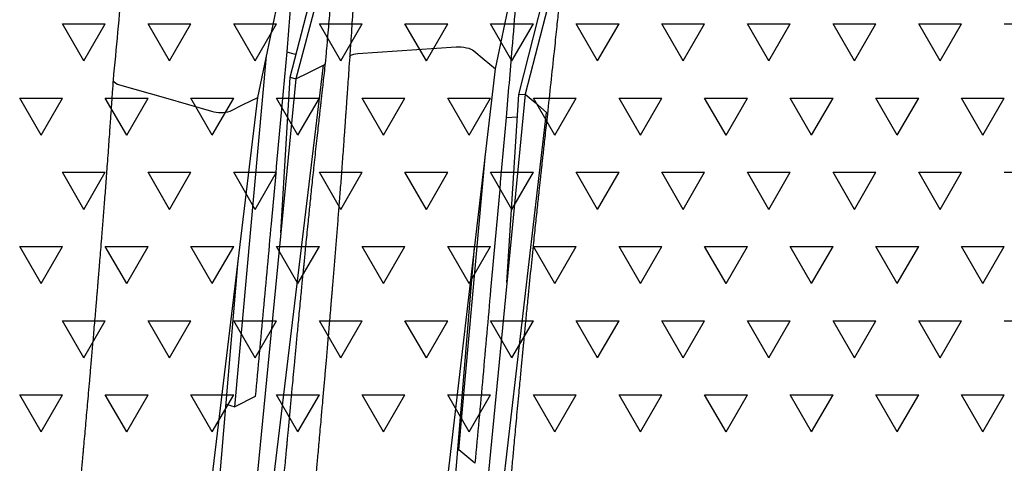
# Model space of a CAD drawing. Units: millimetres. Extents: x 5 to 415, y 5 to 292.
# Drawn here: x 57 to 78, y 196 to 205 of the extents above; entities that cross this region are included whole.
import ezdxf

# ---------------------------------------------------------------- set-up
doc = ezdxf.new("R2010")
doc.units = ezdxf.units.MM

# ---------------------------------------------------------------- blocks, each defined once
blk = doc.blocks.new('SW_HATCH_5')
at = {"color": 0, "linetype": 'Continuous', "lineweight": 25}
for p, q in [((24.493, -1.571), (24.039, -0.786)), ((24.039, -0.786), (24.946, -0.786)), ((24.493, -1.571), (24.946, -0.786)), ((26.307, -1.571), (25.854, -0.786)), ((25.854, -0.786), (26.761, -0.786)), ((26.307, -1.571), (26.761, -0.786)), ((28.121, -1.571), (27.668, -0.786)), ((27.668, -0.786), (28.575, -0.786)), ((28.121, -1.571), (28.575, -0.786)), ((29.936, -1.571), (29.482, -0.786)), ((29.482, -0.786), (30.389, -0.786)), ((29.936, -1.571), (30.389, -0.786)), ((31.75, -1.571), (31.296, -0.786)), ((31.296, -0.786), (32.204, -0.786)), ((31.75, -1.571), (32.204, -0.786)), ((33.564, -1.571), (33.111, -0.786)), ((33.111, -0.786), (34.018, -0.786)), ((33.564, -1.571), (34.018, -0.786)), ((35.379, -1.571), (34.925, -0.786)), ((34.925, -0.786), (35.832, -0.786)), ((35.379, -1.571), (35.832, -0.786)), ((37.193, -1.571), (36.739, -0.786)), ((36.739, -0.786), (37.646, -0.786)), ((37.193, -1.571), (37.646, -0.786)), ((39.007, -1.571), (38.554, -0.786)), ((38.554, -0.786), (39.461, -0.786)), ((39.007, -1.571), (39.461, -0.786)), ((40.821, -1.571), (40.368, -0.786)), ((40.368, -0.786), (41.275, -0.786)), ((40.821, -1.571), (41.275, -0.786)), ((42.636, -1.571), (42.182, -0.786)), ((42.182, -0.786), (43.089, -0.786)), ((42.636, -1.571), (43.089, -0.786)), ((43.996, -0.786), (44.904, -0.786)), ((23.586, -3.142), (23.132, -2.357)), ((23.132, -2.357), (24.039, -2.357)), ((23.586, -3.142), (24.039, -2.357)), ((25.4, -3.142), (24.946, -2.357)), ((24.946, -2.357), (25.854, -2.357)), ((25.4, -3.142), (25.854, -2.357)), ((27.214, -3.142), (26.761, -2.357)), ((26.761, -2.357), (27.668, -2.357)), ((27.214, -3.142), (27.668, -2.357)), ((29.029, -3.142), (28.575, -2.357)), ((28.575, -2.357), (29.482, -2.357)), ((29.029, -3.142), (29.482, -2.357)), ((30.843, -3.142), (30.389, -2.357)), ((30.389, -2.357), (31.296, -2.357)), ((30.843, -3.142), (31.296, -2.357)), ((32.657, -3.142), (32.204, -2.357)), ((32.204, -2.357), (33.111, -2.357)), ((32.657, -3.142), (33.111, -2.357)), ((34.471, -3.142), (34.018, -2.357)), ((34.018, -2.357), (34.925, -2.357)), ((34.471, -3.142), (34.925, -2.357)), ((36.286, -3.142), (35.832, -2.357)), ((35.832, -2.357), (36.739, -2.357)), ((36.286, -3.142), (36.739, -2.357)), ((38.1, -3.142), (37.646, -2.357)), ((37.646, -2.357), (38.554, -2.357)), ((38.1, -3.142), (38.554, -2.357)), ((39.914, -3.142), (39.461, -2.357)), ((39.461, -2.357), (40.368, -2.357)), ((39.914, -3.142), (40.368, -2.357)), ((41.729, -3.142), (41.275, -2.357)), ((41.275, -2.357), (42.182, -2.357)), ((41.729, -3.142), (42.182, -2.357)), ((43.543, -3.142), (43.089, -2.357)), ((43.089, -2.357), (43.996, -2.357)), ((43.543, -3.142), (43.996, -2.357)), ((24.493, -4.714), (24.039, -3.928)), ((24.039, -3.928), (24.946, -3.928)), ((24.493, -4.714), (24.946, -3.928)), ((26.307, -4.714), (25.854, -3.928)), ((25.854, -3.928), (26.761, -3.928)), ((26.307, -4.714), (26.761, -3.928)), ((28.121, -4.714), (27.668, -3.928)), ((27.668, -3.928), (28.575, -3.928)), ((28.121, -4.714), (28.575, -3.928)), ((29.936, -4.714), (29.482, -3.928)), ((29.482, -3.928), (30.389, -3.928)), ((29.936, -4.714), (30.389, -3.928)), ((31.75, -4.714), (31.296, -3.928)), ((31.296, -3.928), (32.204, -3.928)), ((31.75, -4.714), (32.204, -3.928)), ((33.564, -4.714), (33.111, -3.928)), ((33.111, -3.928), (34.018, -3.928)), ((33.564, -4.714), (34.018, -3.928)), ((35.379, -4.714), (34.925, -3.928)), ((34.925, -3.928), (35.832, -3.928)), ((35.379, -4.714), (35.832, -3.928)), ((37.193, -4.714), (36.739, -3.928)), ((36.739, -3.928), (37.646, -3.928)), ((37.193, -4.714), (37.646, -3.928)), ((39.007, -4.714), (38.554, -3.928)), ((38.554, -3.928), (39.461, -3.928)), ((39.007, -4.714), (39.461, -3.928)), ((40.821, -4.714), (40.368, -3.928)), ((40.368, -3.928), (41.275, -3.928)), ((40.821, -4.714), (41.275, -3.928)), ((42.636, -4.714), (42.182, -3.928)), ((42.182, -3.928), (43.089, -3.928)), ((42.636, -4.714), (43.089, -3.928)), ((43.996, -3.928), (44.904, -3.928)), ((23.586, -6.285), (23.132, -5.499)), ((23.132, -5.499), (24.039, -5.499)), ((23.586, -6.285), (24.039, -5.499)), ((25.4, -6.285), (24.946, -5.499)), ((24.946, -5.499), (25.854, -5.499)), ((25.4, -6.285), (25.854, -5.499)), ((27.214, -6.285), (26.761, -5.499)), ((26.761, -5.499), (27.668, -5.499)), ((27.214, -6.285), (27.668, -5.499)), ((29.029, -6.285), (28.575, -5.499)), ((28.575, -5.499), (29.482, -5.499)), ((29.029, -6.285), (29.482, -5.499)), ((30.843, -6.285), (30.389, -5.499)), ((30.389, -5.499), (31.296, -5.499)), ((30.843, -6.285), (31.296, -5.499)), ((32.657, -6.285), (32.204, -5.499)), ((32.204, -5.499), (33.111, -5.499)), ((32.657, -6.285), (33.111, -5.499)), ((34.471, -6.285), (34.018, -5.499)), ((34.018, -5.499), (34.925, -5.499)), ((34.471, -6.285), (34.925, -5.499)), ((36.286, -6.285), (35.832, -5.499)), ((35.832, -5.499), (36.739, -5.499)), ((36.286, -6.285), (36.739, -5.499)), ((38.1, -6.285), (37.646, -5.499)), ((37.646, -5.499), (38.554, -5.499)), ((38.1, -6.285), (38.554, -5.499)), ((39.914, -6.285), (39.461, -5.499)), ((39.461, -5.499), (40.368, -5.499)), ((39.914, -6.285), (40.368, -5.499)), ((41.729, -6.285), (41.275, -5.499)), ((41.275, -5.499), (42.182, -5.499)), ((41.729, -6.285), (42.182, -5.499)), ((43.543, -6.285), (43.089, -5.499)), ((43.089, -5.499), (43.996, -5.499)), ((43.543, -6.285), (43.996, -5.499)), ((24.493, -7.856), (24.039, -7.07)), ((24.039, -7.07), (24.946, -7.07)), ((24.493, -7.856), (24.946, -7.07)), ((26.307, -7.856), (25.854, -7.07)), ((25.854, -7.07), (26.761, -7.07)), ((26.307, -7.856), (26.761, -7.07)), ((28.121, -7.856), (27.668, -7.07)), ((27.668, -7.07), (28.575, -7.07)), ((28.121, -7.856), (28.575, -7.07)), ((29.936, -7.856), (29.482, -7.07)), ((29.482, -7.07), (30.389, -7.07)), ((29.936, -7.856), (30.389, -7.07)), ((31.75, -7.856), (31.296, -7.07)), ((31.296, -7.07), (32.204, -7.07)), ((31.75, -7.856), (32.204, -7.07)), ((33.564, -7.856), (33.111, -7.07)), ((33.111, -7.07), (34.018, -7.07)), ((33.564, -7.856), (34.018, -7.07)), ((35.379, -7.856), (34.925, -7.07)), ((34.925, -7.07), (35.832, -7.07)), ((35.379, -7.856), (35.832, -7.07)), ((37.193, -7.856), (36.739, -7.07)), ((36.739, -7.07), (37.646, -7.07)), ((37.193, -7.856), (37.646, -7.07)), ((39.007, -7.856), (38.554, -7.07)), ((38.554, -7.07), (39.461, -7.07)), ((39.007, -7.856), (39.461, -7.07)), ((40.821, -7.856), (40.368, -7.07)), ((40.368, -7.07), (41.275, -7.07)), ((40.821, -7.856), (41.275, -7.07)), ((42.636, -7.856), (42.182, -7.07)), ((42.182, -7.07), (43.089, -7.07)), ((42.636, -7.856), (43.089, -7.07)), ((43.996, -7.07), (44.904, -7.07)), ((23.586, -9.427), (23.132, -8.642)), ((23.132, -8.642), (24.039, -8.642)), ((23.586, -9.427), (24.039, -8.642)), ((25.4, -9.427), (24.946, -8.642)), ((24.946, -8.642), (25.854, -8.642)), ((25.4, -9.427), (25.854, -8.642)), ((27.214, -9.427), (26.761, -8.642)), ((26.761, -8.642), (27.668, -8.642)), ((27.214, -9.427), (27.668, -8.642)), ((29.029, -9.427), (28.575, -8.642)), ((28.575, -8.642), (29.482, -8.642)), ((29.029, -9.427), (29.482, -8.642)), ((30.843, -9.427), (30.389, -8.642)), ((30.389, -8.642), (31.296, -8.642)), ((30.843, -9.427), (31.296, -8.642)), ((32.657, -9.427), (32.204, -8.642)), ((32.204, -8.642), (33.111, -8.642)), ((32.657, -9.427), (33.111, -8.642)), ((34.471, -9.427), (34.018, -8.642)), ((34.018, -8.642), (34.925, -8.642)), ((34.471, -9.427), (34.925, -8.642)), ((36.286, -9.427), (35.832, -8.642)), ((35.832, -8.642), (36.739, -8.642)), ((36.286, -9.427), (36.739, -8.642)), ((38.1, -9.427), (37.646, -8.642)), ((37.646, -8.642), (38.554, -8.642)), ((38.1, -9.427), (38.554, -8.642)), ((39.914, -9.427), (39.461, -8.642)), ((39.461, -8.642), (40.368, -8.642)), ((39.914, -9.427), (40.368, -8.642)), ((41.729, -9.427), (41.275, -8.642)), ((41.275, -8.642), (42.182, -8.642)), ((41.729, -9.427), (42.182, -8.642)), ((43.543, -9.427), (43.089, -8.642)), ((43.089, -8.642), (43.996, -8.642)), ((43.543, -9.427), (43.996, -8.642))]:
    blk.add_line(p, q, dxfattribs=at)

msp = doc.modelspace()

# ---------------------------------------------------------------- linework, layer by layer
at = {"color": 7, "linetype": 'Continuous', "lineweight": 25}
for p, q in [((67.04036, 204.19589), (67.7878, 207.78249)), ((62.69095, 204.02462), (63.55057, 207.3446)), ((63.69239, 207.32904), (62.81289, 203.98954)), ((67.53735, 203.65538), (68.43207, 207.18201)), ((68.57428, 207.16851), (67.66777, 203.6641)), ((62.00531, 203.59258), (62.70033, 206.88333)), ((61.51483, 197.04333), (62.19143, 204.4738)), ((62.62005, 204.55986), (62.81501, 204.50378)), ((64.12244, 204.52227), (66.20914, 204.66188)), ((61.1085, 185.2716), (63.40023, 204.27824)), ((64.89391, 185.80237), (67.04036, 204.19589)), ((62.81289, 203.98954), (60.98655, 185.30667)), ((62.49122, 200.72946), (62.69095, 204.02462)), ((62.69095, 204.02462), (62.81289, 203.98954)), ((67.66777, 203.6641), (65.84721, 184.8751)), ((67.28088, 199.67121), (67.53735, 203.65538)), ((67.53735, 203.65538), (67.66777, 203.6641)), ((59.71358, 184.58593), (62.00531, 203.59258)), ((65.97763, 184.88382), (68.12407, 203.27735)), ((67.26818, 203.16792), (67.507, 203.1839)), ((66.2668, 196.13368), (66.83059, 202.39837)), ((62.49122, 200.72946), (62.47838, 200.56755)), ((66.58267, 200.24851), (66.60003, 200.42267)), ((60.30091, 184.87463), (61.58918, 200.14142)), ((65.35021, 185.41561), (66.58267, 200.24851)), ((61.95071, 197.25758), (61.51483, 197.04333)), ((61.33219, 197.09587), (61.51483, 197.04333)), ((66.24063, 196.13193), (66.2668, 196.13368)), ((66.60543, 195.84666), (66.2668, 196.13368))]:
    msp.add_line(p, q, dxfattribs=at)
at = {"color": 7, "linetype": 'Continuous', "lineweight": 25, "flags": 128}
for points in [[(63.95303, 204.44924), (63.95236, 204.45415), (63.96119, 204.4719), (63.97916, 204.48702), (64.03759, 204.50986), (64.07682, 204.51747), (64.12244, 204.52227)], [(66.20914, 204.66188), (66.26051, 204.66344), (66.31546, 204.66137), (66.37175, 204.65549), (66.42664, 204.64599), (66.4774, 204.63321), (66.52171, 204.61785), (66.55759, 204.60071), (66.58405, 204.58265)], [(66.58405, 204.58265), (66.79995, 204.39966), (67.04036, 204.19589)], [(62.81289, 203.98954), (63.0854, 204.12349), (63.40023, 204.27824)], [(63.40023, 204.27824), (63.42956, 204.29892), (63.44035, 204.31888), (63.44002, 204.32268)], [(58.93931, 203.96116), (58.94065, 203.94545), (58.9521, 203.92689), (58.99944, 203.89251), (59.0342, 203.87705), (59.07618, 203.86305)], [(59.07618, 203.86305), (60.05172, 203.58245), (61.02726, 203.30185)], [(67.66777, 203.6641), (67.87948, 203.48466), (68.12407, 203.27735)], [(61.41797, 203.30388), (61.69586, 203.44048), (62.00531, 203.59258)], [(68.12407, 203.27735), (68.14451, 203.25217), (68.14713, 203.23325)]]:
    msp.add_lwpolyline(points, dxfattribs=at)
at = {"color": 7, "linetype": 'Continuous', "lineweight": 25}
msp.add_arc((61.21946, 203.9105), 0.63827, 252.473914, 288.120066, dxfattribs=at)
for points, knots in [([(59.30107, 207.81914), (59.24399, 207.2095), (59.12357, 205.92345), (59.00228, 204.63755), (58.93848, 203.96122)], [0, 0, 0, 0, 0.47404377, 1, 1, 1, 1]), ([(63.44089, 204.32262), (63.44964, 204.42292), (63.46645, 204.61563), (63.49059, 204.89264), (63.51264, 205.14583), (63.53262, 205.37519), (63.55054, 205.58075), (63.56639, 205.76251), (63.58019, 205.92048), (63.59191, 206.05467), (63.60157, 206.1651), (63.61068, 206.26903), (63.62007, 206.37619), (63.63077, 206.49919), (63.63905, 206.5947), (63.64507, 206.6648), (63.64842, 206.69993), (63.65239, 206.74401), (63.65596, 206.79781), (63.6522, 206.85748), (63.64578, 206.94196), (63.64312, 207.02359), (63.64551, 207.09058), (63.65101, 207.1441), (63.66115, 207.20063), (63.67126, 207.24698), (63.67481, 207.26163), (63.67675, 207.26964)], [0, 0, 0, 0, 0.09576729, 0.18399412, 0.26467562, 0.33780873, 0.40339038, 0.46141871, 0.51189219, 0.55480913, 0.59016945, 0.61797235, 0.6549089, 0.69346976, 0.73412588, 0.74482367, 0.7577473, 0.77357505, 0.80267782, 0.83760332, 0.87425123, 0.91314573, 0.93398371, 0.95515393, 0.97585371, 0.98679272, 1, 1, 1, 1]), ([(64.18343, 207.11129), (64.18333, 207.11163), (64.18312, 207.1124), (64.17809, 207.09555), (64.17231, 207.08472), (64.16343, 207.07187), (64.14883, 207.05177), (64.13346, 207.01282), (64.12377, 206.98393), (64.12069, 206.93945), (64.11577, 206.85711), (64.10969, 206.77058), (64.10445, 206.69334), (64.09965, 206.62357), (64.09539, 206.5616), (64.09166, 206.50745), (64.08816, 206.45645), (64.08406, 206.39591), (64.07865, 206.3156), (64.07141, 206.20777), (64.06247, 206.07484), (64.0518, 205.91674), (64.03941, 205.73353), (64.02525, 205.52523), (64.00935, 205.29188), (63.99169, 205.03354), (63.97231, 204.75018), (63.95889, 204.55322), (63.9519, 204.4505)], [0, 0, 0, 0, 0.0072488, 0.01685992, 0.02747469, 0.03962965, 0.06694939, 0.08932004, 0.11368009, 0.14119634, 0.17354797, 0.20280008, 0.22927795, 0.25298176, 0.27391311, 0.29207347, 0.30746674, 0.324393, 0.35225954, 0.38893014, 0.43440916, 0.48870239, 0.55181639, 0.62375873, 0.70453847, 0.79416564, 0.89264979, 1, 1, 1, 1]), ([(68.14775, 203.23375), (68.17168, 203.456), (68.2193, 203.89815), (68.27569, 204.4243), (68.31596, 204.80454), (68.34023, 205.0328), (68.36197, 205.23573), (68.38064, 205.40837), (68.39635, 205.55221), (68.40963, 205.67236), (68.42185, 205.78315), (68.43381, 205.8933), (68.44453, 205.99275), (68.45403, 206.08118), (68.46285, 206.16412), (68.47385, 206.26413), (68.48759, 206.38838), (68.50392, 206.53846), (68.52267, 206.71392), (68.54336, 206.9133), (68.5601, 207.05435), (68.56889, 207.12847)], [0, 0, 0, 0, 0.17110325, 0.34040631, 0.40535054, 0.4641444, 0.51622722, 0.56159863, 0.59702394, 0.62691036, 0.65404773, 0.68228155, 0.71165326, 0.73059538, 0.75037419, 0.77555318, 0.80748893, 0.84612836, 0.89133552, 0.94289761, 1, 1, 1, 1]), ([(62.81417, 206.87978), (62.78887, 206.58669), (62.72204, 205.81229), (62.65914, 205.03991), (62.62005, 204.55986)], [0, 0, 0, 0, 0.37847257, 1, 1, 1, 1]), ([(67.54836, 206.48811), (67.52305, 206.19536), (67.46948, 205.57584), (67.37467, 204.47025), (67.30802, 203.65512), (67.26818, 203.16792)], [0, 0, 0, 0, 0.26494292, 0.5606684, 1, 1, 1, 1]), ([(62.62005, 204.55986), (62.58295, 204.15534), (62.47167, 202.94177), (62.30454, 201.11798), (62.15023, 199.39538), (62.03737, 198.17434), (61.9796, 197.56317), (61.95071, 197.25758)], [0, 0, 0, 0, 0.1661861, 0.49855822, 0.74927764, 0.87463821, 1, 1, 1, 1]), ([(61.73651, 185.60479), (61.74015, 185.67169), (61.74684, 185.79442), (61.75711, 185.96167), (61.76576, 186.09646), (61.77316, 186.20811), (61.78204, 186.33918), (61.79311, 186.49779), (61.80709, 186.69252), (61.82144, 186.88736), (61.83681, 187.09178), (61.85385, 187.31451), (61.87328, 187.56427), (61.89472, 187.83563), (61.91718, 188.11558), (61.94026, 188.3996), (61.95953, 188.63394), (61.97462, 188.81602), (61.98543, 188.94576), (61.99616, 189.07413), (62.00653, 189.19786), (62.01587, 189.30891), (62.02337, 189.39825), (62.02881, 189.4629), (62.03313, 189.51425), (62.0376, 189.56746), (62.04327, 189.63465), (62.0512, 189.72864), (62.06171, 189.85288), (62.07495, 190.00907), (62.08952, 190.18068), (62.10452, 190.35689), (62.11917, 190.52873), (62.1334, 190.69522), (62.15058, 190.89571), (62.17039, 191.12635), (62.19284, 191.38653), (62.21512, 191.64402), (62.23821, 191.91008), (62.25895, 192.1483), (62.277, 192.35511), (62.292, 192.52664), (62.30743, 192.70288), (62.32255, 192.87513), (62.33636, 193.03223), (62.34795, 193.16369), (62.35666, 193.26246), (62.3628, 193.33213), (62.36708, 193.38048), (62.37131, 193.42844), (62.37667, 193.48902), (62.38387, 193.57038), (62.39292, 193.67251), (62.40357, 193.79259), (62.41516, 193.92292), (62.43201, 194.1123), (62.45313, 194.34892), (62.47805, 194.6271), (62.49956, 194.86647), (62.51866, 195.07823), (62.53624, 195.27283), (62.55488, 195.47847), (62.5745, 195.69429), (62.59188, 195.88489), (62.60599, 196.03924), (62.61588, 196.14722), (62.62376, 196.23322), (62.62985, 196.29956), (62.63522, 196.35803), (62.64254, 196.43761), (62.65309, 196.5522), (62.66653, 196.69794), (62.68091, 196.85346), (62.69545, 197.01028), (62.71011, 197.16814), (62.72491, 197.32705), (62.74224, 197.51281), (62.76298, 197.73464), (62.7881, 198.00184), (62.81604, 198.29761), (62.84688, 198.62196), (62.87523, 198.91795), (62.89985, 199.17346), (62.91897, 199.3711), (62.93641, 199.55049), (62.95162, 199.70644), (62.96459, 199.83894), (62.97531, 199.94813), (62.98649, 200.06167), (62.99936, 200.19204), (63.01552, 200.35505), (63.03384, 200.53876), (63.05473, 200.74721), (63.08101, 201.00778), (63.11327, 201.32456), (63.15239, 201.70208), (63.18804, 202.03974), (63.21893, 202.32822), (63.24366, 202.55706), (63.26826, 202.78265), (63.2912, 202.9913), (63.31104, 203.17059), (63.3252, 203.29785), (63.33453, 203.38159), (63.33998, 203.43031), (63.34482, 203.47358), (63.34992, 203.51911), (63.35637, 203.57653), (63.36592, 203.66158), (63.37916, 203.77906), (63.39644, 203.93196), (63.41737, 204.11641), (63.43261, 204.24993), (63.44083, 204.32195)], [0, 0, 0, 0, 0.01087448, 0.01994897, 0.02722319, 0.03280675, 0.03803817, 0.0484344, 0.0584744, 0.06949585, 0.07981, 0.09129652, 0.10520255, 0.11980249, 0.1347434, 0.15002354, 0.16526424, 0.17226565, 0.17919647, 0.18605667, 0.19284641, 0.19904109, 0.20387529, 0.2071812, 0.20941527, 0.21211507, 0.21569736, 0.22016203, 0.22713746, 0.2355485, 0.24510961, 0.25453989, 0.26368473, 0.27254408, 0.28111798, 0.29568769, 0.3093511, 0.32262788, 0.33675762, 0.35179375, 0.36062949, 0.3697507, 0.37915748, 0.3887466, 0.3972303, 0.40422184, 0.40972123, 0.41298929, 0.4153402, 0.41743679, 0.42064897, 0.42501834, 0.43043611, 0.43697014, 0.44420773, 0.45126717, 0.46724059, 0.48203838, 0.49575439, 0.50554141, 0.51591505, 0.52687535, 0.53842229, 0.55041691, 0.55733974, 0.56309246, 0.56767496, 0.57108731, 0.57369797, 0.57702374, 0.58381738, 0.59203175, 0.6003474, 0.60872425, 0.61716238, 0.62566175, 0.63422249, 0.64699253, 0.66127998, 0.67708492, 0.69440748, 0.71324779, 0.72448603, 0.73530772, 0.74487954, 0.75320133, 0.76027314, 0.76609502, 0.77068854, 0.77846832, 0.78700902, 0.79687126, 0.80810553, 0.82071201, 0.83910152, 0.85940629, 0.88162669, 0.89345565, 0.90576395, 0.91836254, 0.92963427, 0.93920916, 0.94708719, 0.95001592, 0.95261614, 0.95488783, 0.95693987, 0.95990137, 0.96407088, 0.97053587, 0.97867898, 0.98850034, 1, 1, 1, 1]), ([(63.95183, 204.44931), (63.9454, 204.35592), (63.93328, 204.17983), (63.91608, 203.93181), (63.90104, 203.71591), (63.88816, 203.53208), (63.8774, 203.37946), (63.86864, 203.25566), (63.86154, 203.15572), (63.85583, 203.07557), (63.85104, 203.00861), (63.84643, 202.94429), (63.83991, 202.8534), (63.83046, 202.72213), (63.8175, 202.5433), (63.79785, 202.27397), (63.77275, 201.93434), (63.74336, 201.54565), (63.71516, 201.18172), (63.68771, 200.8369), (63.66025, 200.49634), (63.63698, 200.21073), (63.61796, 199.97963), (63.60383, 199.80891), (63.5905, 199.64885), (63.57908, 199.51241), (63.57087, 199.41461), (63.56528, 199.34827), (63.5608, 199.29518), (63.55545, 199.23176), (63.54831, 199.14734), (63.5393, 199.04113), (63.52857, 198.91503), (63.51002, 198.69764), (63.48499, 198.40614), (63.45558, 198.06648), (63.42855, 197.75604), (63.40264, 197.46035), (63.37562, 197.15393), (63.35049, 196.87076), (63.32768, 196.61489), (63.30823, 196.39766), (63.28992, 196.19348), (63.27348, 196.01072), (63.25903, 195.85043), (63.24671, 195.71405), (63.23607, 195.59653), (63.22655, 195.49143), (63.21661, 195.38203), (63.20514, 195.25588), (63.19205, 195.11213), (63.17738, 194.95139), (63.16141, 194.77683), (63.1441, 194.58812), (63.12632, 194.39476), (63.1089, 194.20587), (63.09115, 194.01377), (63.07313, 193.81939), (63.05493, 193.62363), (63.03777, 193.43941), (63.02198, 193.27019), (63.00798, 193.12057), (62.99563, 192.98868), (62.98397, 192.86437), (62.97193, 192.73626), (62.95881, 192.59678), (62.94443, 192.44433), (62.92767, 192.26671), (62.90824, 192.06136), (62.88596, 191.82645), (62.86165, 191.57075), (62.83573, 191.29888), (62.80937, 191.02325), (62.78241, 190.7421), (62.7558, 190.46555), (62.72978, 190.1959), (62.70594, 189.94948), (62.68575, 189.74111), (62.66836, 189.56286), (62.65302, 189.40654), (62.63759, 189.24982), (62.62388, 189.11064), (62.61261, 188.99618), (62.60386, 188.90716), (62.59503, 188.81745), (62.58507, 188.71636), (62.57315, 188.59568), (62.55942, 188.45703), (62.5439, 188.30086), (62.52757, 188.13754), (62.51148, 187.97754), (62.49632, 187.82752), (62.48209, 187.68761), (62.46754, 187.54524), (62.45268, 187.40076), (62.43686, 187.24813), (62.42073, 187.09356), (62.40364, 186.93122), (62.38635, 186.76872), (62.37147, 186.63034), (62.35942, 186.5194), (62.34956, 186.4294), (62.3394, 186.33743), (62.32867, 186.24121), (62.31644, 186.13275), (62.30173, 186.00439), (62.28338, 185.84746), (62.26942, 185.73323), (62.26185, 185.67136)], [0, 0, 0, 0, 0.0148035, 0.02791295, 0.03932841, 0.04905, 0.0570778, 0.06354587, 0.06869558, 0.07293123, 0.07625288, 0.07929907, 0.08310426, 0.09064613, 0.10009738, 0.11145788, 0.13336829, 0.15406273, 0.17352366, 0.19176299, 0.20987901, 0.22866865, 0.23776082, 0.24700327, 0.2560416, 0.26337805, 0.26884503, 0.27168862, 0.27398566, 0.27731562, 0.28180312, 0.28744812, 0.29425059, 0.30191119, 0.32211403, 0.340735, 0.35607623, 0.37159455, 0.38790718, 0.40501433, 0.4168605, 0.42883916, 0.43978457, 0.44952657, 0.45806526, 0.46540061, 0.47130357, 0.47680666, 0.48215725, 0.48874132, 0.49690992, 0.50506437, 0.5143546, 0.52472654, 0.53513349, 0.5451731, 0.55484526, 0.56577298, 0.57619042, 0.58609763, 0.59519926, 0.60322793, 0.60998215, 0.61622998, 0.62302906, 0.63038613, 0.63843762, 0.64729934, 0.65866209, 0.67112755, 0.68469583, 0.69936689, 0.71440733, 0.72857458, 0.74412452, 0.75843324, 0.77150068, 0.78335598, 0.79159067, 0.79991325, 0.80832401, 0.81666465, 0.82221612, 0.82665935, 0.83092311, 0.83658635, 0.84284751, 0.85024529, 0.85877974, 0.86783957, 0.87637871, 0.88437944, 0.89184158, 0.89876528, 0.90715913, 0.91496134, 0.92319724, 0.93192834, 0.94099625, 0.94926857, 0.95417052, 0.95886097, 0.96379411, 0.96905853, 0.97447097, 0.98143221, 0.98994191, 1, 1, 1, 1]), ([(58.9384, 203.96021), (58.9346, 203.90411), (58.92757, 203.8003), (58.91778, 203.65714), (58.90968, 203.53916), (58.90329, 203.44639), (58.8984, 203.37576), (58.89234, 203.28838), (58.88372, 203.16477), (58.8719, 202.99648), (58.85835, 202.8052), (58.8432, 202.59373), (58.82661, 202.36479), (58.80497, 202.07029), (58.77914, 201.72529), (58.74931, 201.33685), (58.72041, 200.96909), (58.69452, 200.6465), (58.6723, 200.37306), (58.65421, 200.15228), (58.6385, 199.96188), (58.62479, 199.79678), (58.61379, 199.66507), (58.60412, 199.54952), (58.59472, 199.43761), (58.58337, 199.30291), (58.57004, 199.1454), (58.55473, 198.96521), (58.53797, 198.76902), (58.51639, 198.5175), (58.49127, 198.22663), (58.46335, 197.90589), (58.43748, 197.61075), (58.41372, 197.34119), (58.38521, 197.01925), (58.35165, 196.64221), (58.32224, 196.31396), (58.30381, 196.10913), (58.29652, 196.0282), (58.29062, 195.96276), (58.28491, 195.89949), (58.2781, 195.82409), (58.26914, 195.72515), (58.25796, 195.60176), (58.24007, 195.40466), (58.21684, 195.14967), (58.18967, 194.85257), (58.16539, 194.58821), (58.14299, 194.34515), (58.12129, 194.11031), (58.09815, 193.86071), (58.07764, 193.64011), (58.06055, 193.45682), (58.0482, 193.32454), (58.03763, 193.21144), (58.02934, 193.12293), (58.02329, 193.05842), (58.01809, 193.00295), (58.0121, 192.93899), (58.0037, 192.84957), (57.99266, 192.73215), (57.97899, 192.58692), (57.95815, 192.36587), (57.93164, 192.08554), (57.90182, 191.77113), (57.87468, 191.48592), (57.84997, 191.22705), (57.82577, 190.97402), (57.8009, 190.71494), (57.7777, 190.47402), (57.75637, 190.25327), (57.73727, 190.05605), (57.71747, 189.85198), (57.69789, 189.65063), (57.67973, 189.46426), (57.66469, 189.31025), (57.65279, 189.1887), (57.64378, 189.09681), (57.63586, 189.01607), (57.62749, 188.93081), (57.61584, 188.81226), (57.60053, 188.65669), (57.58174, 188.46655), (57.56041, 188.25184), (57.53709, 188.01897), (57.51284, 187.77878), (57.48931, 187.54771), (57.46702, 187.33075), (57.4478, 187.14541), (57.43148, 186.98932), (57.4179, 186.86016), (57.40496, 186.73803), (57.39249, 186.62115), (57.3802, 186.50682), (57.36719, 186.38672), (57.35384, 186.26472), (57.33971, 186.13695), (57.32598, 186.01423), (57.31288, 185.89873), (57.30298, 185.81269), (57.29539, 185.74731), (57.2885, 185.68837), (57.27927, 185.61005), (57.26714, 185.50874), (57.25199, 185.38451), (57.24054, 185.29421), (57.23433, 185.24523)], [0, 0, 0, 0, 0.00902954, 0.01670671, 0.0230316, 0.02800428, 0.03162477, 0.03438423, 0.0420441, 0.05147698, 0.06139738, 0.07273109, 0.08538543, 0.09808816, 0.11988484, 0.14054531, 0.16007052, 0.17845375, 0.19178492, 0.20349172, 0.21357434, 0.22212794, 0.22990717, 0.23466965, 0.24065248, 0.24785617, 0.25628076, 0.26592626, 0.27677158, 0.28776702, 0.30628326, 0.32342166, 0.33918226, 0.35356513, 0.36658232, 0.39067491, 0.41391171, 0.41922338, 0.42355598, 0.4269032, 0.42973113, 0.43371912, 0.43901832, 0.4456288, 0.45354739, 0.47069198, 0.48659932, 0.50126949, 0.51314228, 0.52561326, 0.53897623, 0.55323117, 0.56105404, 0.56842843, 0.57448812, 0.57923056, 0.58265566, 0.5848584, 0.58815263, 0.59295023, 0.59925123, 0.60705557, 0.61633088, 0.63483915, 0.65218819, 0.66695414, 0.68076214, 0.69387168, 0.70770166, 0.72246694, 0.73264144, 0.74321689, 0.75419336, 0.76546379, 0.77559982, 0.78415463, 0.79021678, 0.79512238, 0.79890289, 0.80315444, 0.80877018, 0.81788346, 0.82806321, 0.83923697, 0.85230558, 0.8654194, 0.87777815, 0.88938178, 0.90023041, 0.90751721, 0.9144189, 0.92093552, 0.92708308, 0.93313299, 0.93921665, 0.94625584, 0.95261004, 0.9596238, 0.96587569, 0.9710203, 0.9732865, 0.97619538, 0.98032127, 0.9856641, 0.99222372, 1, 1, 1, 1]), ([(66.45775, 184.45538), (66.46122, 184.51406), (66.46762, 184.62239), (66.47722, 184.77361), (66.48623, 184.91174), (66.49486, 185.03973), (66.50349, 185.16448), (66.51134, 185.27549), (66.51814, 185.3707), (66.52429, 185.45597), (66.53104, 185.54902), (66.53991, 185.66979), (66.55084, 185.81706), (66.56304, 185.97929), (66.58054, 186.20926), (66.60269, 186.4953), (66.62964, 186.83753), (66.65651, 187.17362), (66.67776, 187.43606), (66.69254, 187.61777), (66.70008, 187.71027), (66.70582, 187.78069), (66.7108, 187.84179), (66.71625, 187.90859), (66.72385, 188.00188), (66.73404, 188.12677), (66.74654, 188.28024), (66.7599, 188.44443), (66.77476, 188.62632), (66.79026, 188.81465), (66.80611, 189.00568), (66.82061, 189.17853), (66.83484, 189.34663), (66.85099, 189.53823), (66.87029, 189.76719), (66.89309, 190.03734), (66.91461, 190.29169), (66.93427, 190.52349), (66.95124, 190.72305), (66.96794, 190.91917), (66.98339, 191.10013), (66.99684, 191.25728), (67.00823, 191.39013), (67.01755, 191.49869), (67.02448, 191.57936), (67.02929, 191.63528), (67.03288, 191.67692), (67.03691, 191.72379), (67.04289, 191.79318), (67.05142, 191.89198), (67.06196, 192.01401), (67.07344, 192.14658), (67.08502, 192.2801), (67.09653, 192.41262), (67.10798, 192.54414), (67.11936, 192.67466), (67.13927, 192.90276), (67.16885, 193.24017), (67.19895, 193.58134), (67.22057, 193.82538), (67.23193, 193.95334), (67.2417, 194.06316), (67.24945, 194.15025), (67.2552, 194.21471), (67.2597, 194.26511), (67.26444, 194.31824), (67.27082, 194.38962), (67.27947, 194.48629), (67.29029, 194.6071), (67.30327, 194.75166), (67.32008, 194.93843), (67.33948, 195.15338), (67.36027, 195.38284), (67.37948, 195.59426), (67.39712, 195.78764), (67.41325, 195.96404), (67.42978, 196.1445), (67.44791, 196.34159), (67.46874, 196.56711), (67.49155, 196.81295), (67.51596, 197.07456), (67.53893, 197.31951), (67.55928, 197.53539), (67.5762, 197.71414), (67.59152, 197.87555), (67.60497, 198.01668), (67.61567, 198.12863), (67.62411, 198.2167), (67.63183, 198.29708), (67.64095, 198.39189), (67.65223, 198.50879), (67.66557, 198.64683), (67.68095, 198.80524), (67.69774, 198.97753), (67.71526, 199.15631), (67.74718, 199.47992), (67.7928, 199.93542), (67.84751, 200.46739), (67.89517, 200.92174), (67.93546, 201.29999), (67.96364, 201.56145), (67.98026, 201.7147), (67.98603, 201.76788), (67.9911, 201.81452), (67.99546, 201.85459), (67.99911, 201.8881), (68.00244, 201.91876), (68.00652, 201.95615), (68.01238, 202.00992), (68.02069, 202.08588), (68.03143, 202.18414), (68.04467, 202.30465), (68.06038, 202.44742), (68.0786, 202.61242), (68.09935, 202.79963), (68.12264, 203.00905), (68.13906, 203.15602), (68.14769, 203.23322)], [0, 0, 0, 0, 0.00923124, 0.01704318, 0.02384868, 0.0311191, 0.03724992, 0.04351104, 0.04857661, 0.05224215, 0.05698191, 0.06338179, 0.07145504, 0.08043759, 0.08922381, 0.10809564, 0.12602468, 0.14381956, 0.16169106, 0.16785342, 0.17276593, 0.17642418, 0.17906857, 0.18249542, 0.1870717, 0.19394078, 0.2024065, 0.21153895, 0.22012672, 0.23144141, 0.24163457, 0.25070635, 0.25917096, 0.26867568, 0.28147886, 0.29592476, 0.31201341, 0.32226345, 0.33308401, 0.34399817, 0.35369071, 0.36208544, 0.36918237, 0.37498144, 0.37948272, 0.38210904, 0.38394102, 0.38615426, 0.38961002, 0.3950453, 0.40196072, 0.40913294, 0.41625045, 0.42331329, 0.43032138, 0.43727482, 0.44417459, 0.4667682, 0.49121224, 0.49876414, 0.50583769, 0.51169906, 0.51634737, 0.51978263, 0.52201861, 0.52441566, 0.52827952, 0.53342901, 0.53986399, 0.54758462, 0.55652718, 0.569708, 0.5819252, 0.59317883, 0.60346899, 0.61279556, 0.62132682, 0.63224312, 0.64425058, 0.65734923, 0.67153914, 0.68609593, 0.6965513, 0.70608607, 0.71470026, 0.72237587, 0.72866549, 0.73260229, 0.73646394, 0.74148445, 0.74766868, 0.75501667, 0.76336625, 0.77276676, 0.78230335, 0.79169762, 0.82408733, 0.85466442, 0.87645064, 0.89667011, 0.91531358, 0.91852347, 0.92138361, 0.92389118, 0.92604623, 0.92784865, 0.9292985, 0.93099705, 0.93388042, 0.93795959, 0.94323457, 0.94970546, 0.95737224, 0.96623502, 0.97629387, 0.98754882, 1, 1, 1, 1]), ([(67.26818, 203.16792), (67.23146, 202.76237), (67.12127, 201.54571), (66.95579, 199.71712), (66.80219, 197.98572), (66.69065, 196.76264), (66.63384, 196.15199), (66.60543, 195.84666)], [0, 0, 0, 0, 0.16618614, 0.49855833, 0.74927766, 0.8746383, 1, 1, 1, 1])]:
    msp.add_open_spline(points, degree=3, knots=knots, dxfattribs=at)

# ---------------------------------------------------------------- block references
msp.add_blockref('SW_HATCH_5', (33.82729, 205.9364), dxfattribs=at)

doc.saveas('drawing.dxf')
